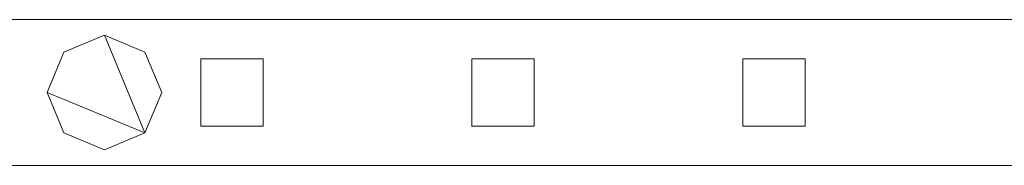
# Model space of a CAD drawing. Units: millimetres. Extents: x 0 to 7847, y 0 to 175.
# Drawn here: x 2443 to 2632, y 86 to 114 of the extents above; entities that cross this region are included whole.
import ezdxf

# ---------------------------------------------------------------- set-up
doc = ezdxf.new("R2010")
doc.units = ezdxf.units.MM
doc.header["$LTSCALE"] = 5.08
doc.layers.add('ｴｸｽﾗｲﾝ伸縮ｹﾞｰﾄ2型08', color=7, linetype='Continuous')

msp = doc.modelspace()

# ---------------------------------------------------------------- linework, layer by layer
at = {"layer": 'ｴｸｽﾗｲﾝ伸縮ｹﾞｰﾄ2型08', "color": 7, "linetype": 'Continuous', "lineweight": 15, "invisible_edges": 8}
for points in [[(2684.25, 114, 1025.5), (2234.25, 114, 1025.5), (2234.25, 114, 1025.5)], [(2684.25, 114, 985.5), (2234.25, 114, 985.5), (2234.25, 114, 985.5)], [(2684.25, 114, 214.5), (2234.25, 114, 214.5), (2234.25, 114, 214.5)], [(2684.25, 114, 174.5), (2234.25, 114, 174.5), (2234.25, 114, 174.5)], [(2684.25, 114, 1100), (2234.25, 114, 1100), (2234.25, 114, 1100)], [(2684.25, 114, 1050), (2234.25, 114, 1050), (2234.25, 114, 1050)], [(2684.25, 114, 150), (2234.25, 114, 150), (2234.25, 114, 150)], [(2684.25, 114, 100), (2234.25, 114, 100), (2234.25, 114, 100)], [(2459.25, 111, 1050), (2451.47, 107.78, 1050), (2451.47, 107.78, 1050)], [(2459.25, 111, 1025.5), (2451.47, 107.78, 1025.5), (2451.47, 107.78, 1025.5)], [(2459.25, 111, 174.5), (2451.47, 107.78, 174.5), (2451.47, 107.78, 174.5)], [(2459.25, 111, 150), (2451.47, 107.78, 150), (2451.47, 107.78, 150)], [(2459.25, 111, 1025.5), (2459.25, 111, 1050), (2459.25, 111, 1050)], [(2467.03, 107.78, 1050), (2459.25, 111, 1050), (2459.25, 111, 1050)], [(2467.03, 107.78, 1025.5), (2459.25, 111, 1025.5), (2459.25, 111, 1025.5)], [(2459.25, 111, 150), (2459.25, 111, 174.5), (2459.25, 111, 174.5)], [(2467.03, 107.78, 174.5), (2459.25, 111, 174.5), (2459.25, 111, 174.5)], [(2467.03, 107.78, 150), (2459.25, 111, 150), (2459.25, 111, 150)], [(2451.47, 107.78, 1050), (2448.25, 100, 1050), (2448.25, 100, 1050)], [(2451.47, 107.78, 1025.5), (2448.25, 100, 1025.5), (2448.25, 100, 1025.5)], [(2451.47, 107.78, 174.5), (2448.25, 100, 174.5), (2448.25, 100, 174.5)], [(2451.47, 107.78, 150), (2448.25, 100, 150), (2448.25, 100, 150)], [(2451.47, 107.78, 1025.5), (2451.47, 107.78, 1050), (2451.47, 107.78, 1050)], [(2451.47, 107.78, 150), (2451.47, 107.78, 174.5), (2451.47, 107.78, 174.5)], [(2467.03, 107.78, 1025.5), (2467.03, 107.78, 1050), (2467.03, 107.78, 1050)], [(2470.25, 100, 1050), (2467.03, 107.78, 1050), (2467.03, 107.78, 1050)], [(2470.25, 100, 1025.5), (2467.03, 107.78, 1025.5), (2467.03, 107.78, 1025.5)], [(2467.03, 107.78, 150), (2467.03, 107.78, 174.5), (2467.03, 107.78, 174.5)], [(2470.25, 100, 174.5), (2467.03, 107.78, 174.5), (2467.03, 107.78, 174.5)], [(2470.25, 100, 150), (2467.03, 107.78, 150), (2467.03, 107.78, 150)], [(2477.75, 106.5, 214.5), (2477.75, 106.5, 985.5), (2477.75, 106.5, 985.5)], [(2477.75, 106.5, 985.5), (2477.75, 93.5, 985.5), (2477.75, 93.5, 985.5)], [(2489.75, 106.5, 985.5), (2477.75, 106.5, 985.5), (2477.75, 106.5, 985.5)], [(2477.75, 106.5, 214.5), (2477.75, 93.5, 214.5), (2477.75, 93.5, 214.5)], [(2489.75, 106.5, 214.5), (2477.75, 106.5, 214.5), (2477.75, 106.5, 214.5)], [(2489.75, 106.5, 214.5), (2489.75, 106.5, 985.5), (2489.75, 106.5, 985.5)], [(2489.75, 93.5, 985.5), (2489.75, 106.5, 985.5), (2489.75, 106.5, 985.5)], [(2489.75, 93.5, 214.5), (2489.75, 106.5, 214.5), (2489.75, 106.5, 214.5)], [(2529.75, 106.5, 214.5), (2529.75, 106.5, 985.5), (2529.75, 106.5, 985.5)], [(2529.75, 106.5, 985.5), (2529.75, 93.5, 985.5), (2529.75, 93.5, 985.5)], [(2541.75, 106.5, 985.5), (2529.75, 106.5, 985.5), (2529.75, 106.5, 985.5)], [(2529.75, 106.5, 214.5), (2529.75, 93.5, 214.5), (2529.75, 93.5, 214.5)], [(2541.75, 106.5, 214.5), (2529.75, 106.5, 214.5), (2529.75, 106.5, 214.5)], [(2541.75, 106.5, 214.5), (2541.75, 106.5, 985.5), (2541.75, 106.5, 985.5)], [(2541.75, 93.5, 985.5), (2541.75, 106.5, 985.5), (2541.75, 106.5, 985.5)], [(2541.75, 93.5, 214.5), (2541.75, 106.5, 214.5), (2541.75, 106.5, 214.5)], [(2581.75, 106.5, 214.5), (2581.75, 106.5, 985.5), (2581.75, 106.5, 985.5)], [(2581.75, 106.5, 985.5), (2581.75, 93.5, 985.5), (2581.75, 93.5, 985.5)], [(2593.75, 106.5, 985.5), (2581.75, 106.5, 985.5), (2581.75, 106.5, 985.5)], [(2581.75, 106.5, 214.5), (2581.75, 93.5, 214.5), (2581.75, 93.5, 214.5)], [(2593.75, 106.5, 214.5), (2581.75, 106.5, 214.5), (2581.75, 106.5, 214.5)], [(2593.75, 106.5, 214.5), (2593.75, 106.5, 985.5), (2593.75, 106.5, 985.5)], [(2593.75, 93.5, 985.5), (2593.75, 106.5, 985.5), (2593.75, 106.5, 985.5)], [(2593.75, 93.5, 214.5), (2593.75, 106.5, 214.5), (2593.75, 106.5, 214.5)], [(2448.25, 100, 1025.5), (2448.25, 100, 1050), (2448.25, 100, 1050)], [(2448.25, 100, 1050), (2451.47, 92.22, 1050), (2451.47, 92.22, 1050)], [(2448.25, 100, 1025.5), (2451.47, 92.22, 1025.5), (2451.47, 92.22, 1025.5)], [(2448.25, 100, 150), (2448.25, 100, 174.5), (2448.25, 100, 174.5)], [(2448.25, 100, 174.5), (2451.47, 92.22, 174.5), (2451.47, 92.22, 174.5)], [(2448.25, 100, 150), (2451.47, 92.22, 150), (2451.47, 92.22, 150)], [(2467.03, 92.22, 1050), (2470.25, 100, 1050), (2470.25, 100, 1050)], [(2467.03, 92.22, 1025.5), (2470.25, 100, 1025.5), (2470.25, 100, 1025.5)], [(2467.03, 92.22, 174.5), (2470.25, 100, 174.5), (2470.25, 100, 174.5)], [(2467.03, 92.22, 150), (2470.25, 100, 150), (2470.25, 100, 150)], [(2470.25, 100, 1025.5), (2470.25, 100, 1050), (2470.25, 100, 1050)], [(2470.25, 100, 150), (2470.25, 100, 174.5), (2470.25, 100, 174.5)], [(2477.75, 93.5, 214.5), (2477.75, 93.5, 985.5), (2477.75, 93.5, 985.5)], [(2477.75, 93.5, 985.5), (2489.75, 93.5, 985.5), (2489.75, 93.5, 985.5)], [(2477.75, 93.5, 214.5), (2489.75, 93.5, 214.5), (2489.75, 93.5, 214.5)], [(2489.75, 93.5, 214.5), (2489.75, 93.5, 985.5), (2489.75, 93.5, 985.5)], [(2529.75, 93.5, 214.5), (2529.75, 93.5, 985.5), (2529.75, 93.5, 985.5)], [(2529.75, 93.5, 985.5), (2541.75, 93.5, 985.5), (2541.75, 93.5, 985.5)], [(2529.75, 93.5, 214.5), (2541.75, 93.5, 214.5), (2541.75, 93.5, 214.5)], [(2541.75, 93.5, 214.5), (2541.75, 93.5, 985.5), (2541.75, 93.5, 985.5)], [(2581.75, 93.5, 214.5), (2581.75, 93.5, 985.5), (2581.75, 93.5, 985.5)], [(2581.75, 93.5, 985.5), (2593.75, 93.5, 985.5), (2593.75, 93.5, 985.5)], [(2581.75, 93.5, 214.5), (2593.75, 93.5, 214.5), (2593.75, 93.5, 214.5)], [(2593.75, 93.5, 214.5), (2593.75, 93.5, 985.5), (2593.75, 93.5, 985.5)], [(2451.47, 92.22, 1025.5), (2451.47, 92.22, 1050), (2451.47, 92.22, 1050)], [(2451.47, 92.22, 1050), (2459.25, 89, 1050), (2459.25, 89, 1050)], [(2451.47, 92.22, 1025.5), (2459.25, 89, 1025.5), (2459.25, 89, 1025.5)], [(2451.47, 92.22, 150), (2451.47, 92.22, 174.5), (2451.47, 92.22, 174.5)], [(2451.47, 92.22, 174.5), (2459.25, 89, 174.5), (2459.25, 89, 174.5)], [(2451.47, 92.22, 150), (2459.25, 89, 150), (2459.25, 89, 150)], [(2459.25, 89, 1050), (2467.03, 92.22, 1050), (2467.03, 92.22, 1050)], [(2459.25, 89, 1025.5), (2467.03, 92.22, 1025.5), (2467.03, 92.22, 1025.5)], [(2459.25, 89, 174.5), (2467.03, 92.22, 174.5), (2467.03, 92.22, 174.5)], [(2459.25, 89, 150), (2467.03, 92.22, 150), (2467.03, 92.22, 150)], [(2467.03, 92.22, 1025.5), (2467.03, 92.22, 1050), (2467.03, 92.22, 1050)], [(2467.03, 92.22, 150), (2467.03, 92.22, 174.5), (2467.03, 92.22, 174.5)], [(2459.25, 89, 1025.5), (2459.25, 89, 1050), (2459.25, 89, 1050)], [(2459.25, 89, 150), (2459.25, 89, 174.5), (2459.25, 89, 174.5)], [(2234.25, 86, 1025.5), (2684.25, 86, 1025.5), (2684.25, 86, 1025.5)], [(2234.25, 86, 985.5), (2684.25, 86, 985.5), (2684.25, 86, 985.5)], [(2234.25, 86, 214.5), (2684.25, 86, 214.5), (2684.25, 86, 214.5)], [(2234.25, 86, 174.5), (2684.25, 86, 174.5), (2684.25, 86, 174.5)], [(2234.25, 86, 1100), (2684.25, 86, 1100), (2684.25, 86, 1100)], [(2234.25, 86, 1050), (2684.25, 86, 1050), (2684.25, 86, 1050)], [(2234.25, 86, 150), (2684.25, 86, 150), (2684.25, 86, 150)], [(2234.25, 86, 100), (2684.25, 86, 100), (2684.25, 86, 100)]]:
    msp.add_3dface(points, dxfattribs=at)
at = {"layer": 'ｴｸｽﾗｲﾝ伸縮ｹﾞｰﾄ2型08', "color": 7, "linetype": 'Continuous', "lineweight": 15}
for points in [[(2684.25, 86, 100), (2234.25, 86, 100), (2234.25, 114, 100), (2684.25, 114, 100)], [(2234.25, 86, 150), (2684.25, 86, 150), (2684.25, 114, 150), (2234.25, 114, 150)], [(2684.25, 114, 100), (2234.25, 114, 100), (2234.25, 114, 150), (2684.25, 114, 150)], [(2684.25, 86, 1050), (2234.25, 86, 1050), (2234.25, 114, 1050), (2684.25, 114, 1050)], [(2234.25, 86, 1100), (2684.25, 86, 1100), (2684.25, 114, 1100), (2234.25, 114, 1100)], [(2684.25, 114, 1050), (2234.25, 114, 1050), (2234.25, 114, 1100), (2684.25, 114, 1100)], [(2684.25, 86, 174.5), (2234.25, 86, 174.5), (2234.25, 114, 174.5), (2684.25, 114, 174.5)], [(2234.25, 86, 214.5), (2684.25, 86, 214.5), (2684.25, 114, 214.5), (2234.25, 114, 214.5)], [(2684.25, 114, 174.5), (2234.25, 114, 174.5), (2234.25, 114, 214.5), (2684.25, 114, 214.5)], [(2684.25, 86, 985.5), (2234.25, 86, 985.5), (2234.25, 114, 985.5), (2684.25, 114, 985.5)], [(2234.25, 86, 1025.5), (2684.25, 86, 1025.5), (2684.25, 114, 1025.5), (2234.25, 114, 1025.5)], [(2684.25, 114, 985.5), (2234.25, 114, 985.5), (2234.25, 114, 1025.5), (2684.25, 114, 1025.5)], [(2467.03, 92.22, 150), (2448.25, 100, 150), (2451.47, 107.78, 150), (2459.25, 111, 150)], [(2467.03, 92.22, 174.5), (2459.25, 111, 174.5), (2451.47, 107.78, 174.5), (2448.25, 100, 174.5)], [(2467.03, 92.22, 1025.5), (2448.25, 100, 1025.5), (2451.47, 107.78, 1025.5), (2459.25, 111, 1025.5)], [(2467.03, 92.22, 1050), (2459.25, 111, 1050), (2451.47, 107.78, 1050), (2448.25, 100, 1050)], [(2459.25, 111, 150), (2451.47, 107.78, 150), (2451.47, 107.78, 174.5), (2459.25, 111, 174.5)], [(2459.25, 111, 1025.5), (2451.47, 107.78, 1025.5), (2451.47, 107.78, 1050), (2459.25, 111, 1050)], [(2467.03, 92.22, 150), (2459.25, 111, 150), (2467.03, 107.78, 150), (2470.25, 100, 150)], [(2467.03, 92.22, 174.5), (2470.25, 100, 174.5), (2467.03, 107.78, 174.5), (2459.25, 111, 174.5)], [(2467.03, 107.78, 150), (2459.25, 111, 150), (2459.25, 111, 174.5), (2467.03, 107.78, 174.5)], [(2467.03, 92.22, 1025.5), (2459.25, 111, 1025.5), (2467.03, 107.78, 1025.5), (2470.25, 100, 1025.5)], [(2467.03, 92.22, 1050), (2470.25, 100, 1050), (2467.03, 107.78, 1050), (2459.25, 111, 1050)], [(2467.03, 107.78, 1025.5), (2459.25, 111, 1025.5), (2459.25, 111, 1050), (2467.03, 107.78, 1050)], [(2451.47, 107.78, 150), (2448.25, 100, 150), (2448.25, 100, 174.5), (2451.47, 107.78, 174.5)], [(2451.47, 107.78, 1025.5), (2448.25, 100, 1025.5), (2448.25, 100, 1050), (2451.47, 107.78, 1050)], [(2470.25, 100, 150), (2467.03, 107.78, 150), (2467.03, 107.78, 174.5), (2470.25, 100, 174.5)], [(2470.25, 100, 1025.5), (2467.03, 107.78, 1025.5), (2467.03, 107.78, 1050), (2470.25, 100, 1050)], [(2489.75, 93.5, 214.5), (2477.75, 93.5, 214.5), (2477.75, 106.5, 214.5), (2489.75, 106.5, 214.5)], [(2477.75, 93.5, 985.5), (2489.75, 93.5, 985.5), (2489.75, 106.5, 985.5), (2477.75, 106.5, 985.5)], [(2489.75, 106.5, 214.5), (2477.75, 106.5, 214.5), (2477.75, 106.5, 985.5), (2489.75, 106.5, 985.5)], [(2477.75, 106.5, 214.5), (2477.75, 93.5, 214.5), (2477.75, 93.5, 985.5), (2477.75, 106.5, 985.5)], [(2489.75, 93.5, 214.5), (2489.75, 106.5, 214.5), (2489.75, 106.5, 985.5), (2489.75, 93.5, 985.5)], [(2541.75, 93.5, 214.5), (2529.75, 93.5, 214.5), (2529.75, 106.5, 214.5), (2541.75, 106.5, 214.5)], [(2529.75, 93.5, 985.5), (2541.75, 93.5, 985.5), (2541.75, 106.5, 985.5), (2529.75, 106.5, 985.5)], [(2541.75, 106.5, 214.5), (2529.75, 106.5, 214.5), (2529.75, 106.5, 985.5), (2541.75, 106.5, 985.5)], [(2529.75, 106.5, 214.5), (2529.75, 93.5, 214.5), (2529.75, 93.5, 985.5), (2529.75, 106.5, 985.5)], [(2541.75, 93.5, 214.5), (2541.75, 106.5, 214.5), (2541.75, 106.5, 985.5), (2541.75, 93.5, 985.5)], [(2593.75, 93.5, 214.5), (2581.75, 93.5, 214.5), (2581.75, 106.5, 214.5), (2593.75, 106.5, 214.5)], [(2581.75, 93.5, 985.5), (2593.75, 93.5, 985.5), (2593.75, 106.5, 985.5), (2581.75, 106.5, 985.5)], [(2593.75, 106.5, 214.5), (2581.75, 106.5, 214.5), (2581.75, 106.5, 985.5), (2593.75, 106.5, 985.5)], [(2581.75, 106.5, 214.5), (2581.75, 93.5, 214.5), (2581.75, 93.5, 985.5), (2581.75, 106.5, 985.5)], [(2593.75, 93.5, 214.5), (2593.75, 106.5, 214.5), (2593.75, 106.5, 985.5), (2593.75, 93.5, 985.5)], [(2467.03, 92.22, 150), (2459.25, 89, 150), (2451.47, 92.22, 150), (2448.25, 100, 150)], [(2467.03, 92.22, 174.5), (2448.25, 100, 174.5), (2451.47, 92.22, 174.5), (2459.25, 89, 174.5)], [(2448.25, 100, 150), (2451.47, 92.22, 150), (2451.47, 92.22, 174.5), (2448.25, 100, 174.5)], [(2467.03, 92.22, 1025.5), (2459.25, 89, 1025.5), (2451.47, 92.22, 1025.5), (2448.25, 100, 1025.5)], [(2467.03, 92.22, 1050), (2448.25, 100, 1050), (2451.47, 92.22, 1050), (2459.25, 89, 1050)], [(2448.25, 100, 1025.5), (2451.47, 92.22, 1025.5), (2451.47, 92.22, 1050), (2448.25, 100, 1050)], [(2467.03, 92.22, 150), (2470.25, 100, 150), (2470.25, 100, 174.5), (2467.03, 92.22, 174.5)], [(2467.03, 92.22, 1025.5), (2470.25, 100, 1025.5), (2470.25, 100, 1050), (2467.03, 92.22, 1050)], [(2477.75, 93.5, 214.5), (2489.75, 93.5, 214.5), (2489.75, 93.5, 985.5), (2477.75, 93.5, 985.5)], [(2529.75, 93.5, 214.5), (2541.75, 93.5, 214.5), (2541.75, 93.5, 985.5), (2529.75, 93.5, 985.5)], [(2581.75, 93.5, 214.5), (2593.75, 93.5, 214.5), (2593.75, 93.5, 985.5), (2581.75, 93.5, 985.5)], [(2451.47, 92.22, 150), (2459.25, 89, 150), (2459.25, 89, 174.5), (2451.47, 92.22, 174.5)], [(2451.47, 92.22, 1025.5), (2459.25, 89, 1025.5), (2459.25, 89, 1050), (2451.47, 92.22, 1050)], [(2459.25, 89, 150), (2467.03, 92.22, 150), (2467.03, 92.22, 174.5), (2459.25, 89, 174.5)], [(2459.25, 89, 1025.5), (2467.03, 92.22, 1025.5), (2467.03, 92.22, 1050), (2459.25, 89, 1050)], [(2234.25, 86, 100), (2684.25, 86, 100), (2684.25, 86, 150), (2234.25, 86, 150)], [(2234.25, 86, 1050), (2684.25, 86, 1050), (2684.25, 86, 1100), (2234.25, 86, 1100)], [(2234.25, 86, 174.5), (2684.25, 86, 174.5), (2684.25, 86, 214.5), (2234.25, 86, 214.5)], [(2234.25, 86, 985.5), (2684.25, 86, 985.5), (2684.25, 86, 1025.5), (2234.25, 86, 1025.5)]]:
    msp.add_3dface(points, dxfattribs=at)

doc.saveas('drawing.dxf')
